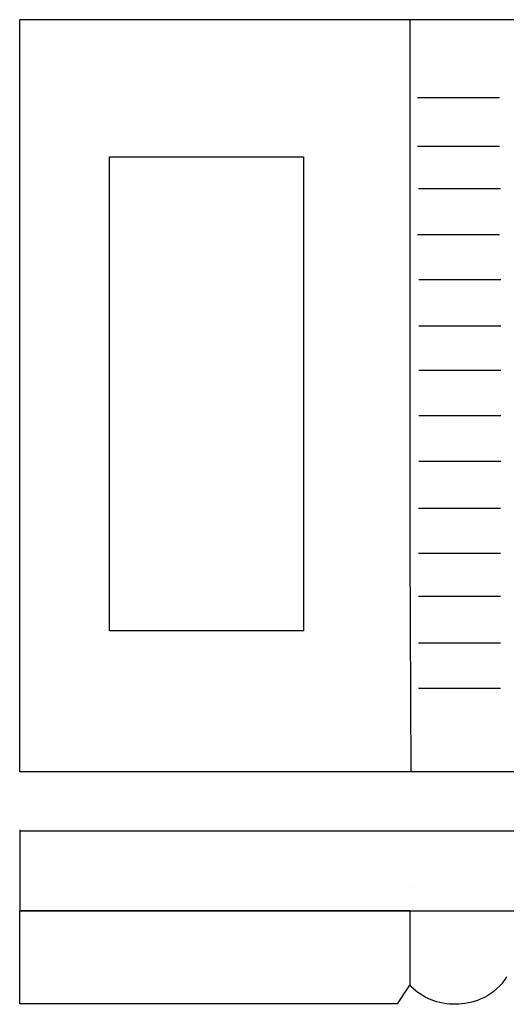
# Model space of a CAD drawing. Units: millimetres. Extents: x -227 to 519, y -124 to 251.
# Drawn here: x -227 to -128, y -124 to 77 of the extents above; entities that cross this region are included whole.
import ezdxf

# ---------------------------------------------------------------- set-up
doc = ezdxf.new("R2010")
doc.units = ezdxf.units.MM
doc.layers.add('Vector Layer 1', color=7, linetype='Continuous', lineweight=30)

msp = doc.modelspace()

# ---------------------------------------------------------------- linework, layer by layer
at = {"layer": 'Vector Layer 1', "color": 18, "lineweight": 30, "true_color": 0x000000}
for p, q in [((-226.62, -76.29), (-226.62, 76.56)), ((-129.23, 60.66), (-145.89, 60.66)), ((-129.23, 50.77), (-145.89, 50.77)), ((-128.99, 42.17), (-145.64, 42.17)), ((-129.23, 32.85), (-145.89, 32.85)), ((-128.92, 23.68), (-145.58, 23.68)), ((-128.92, 14.26), (-145.58, 14.26)), ((-128.92, 5.24), (-145.58, 5.24)), ((-128.92, -3.93), (-145.58, -3.93)), ((-128.92, -13.25), (-145.58, -13.25)), ((-128.99, -22.78), (-145.65, -22.78)), ((-147.19, -76.29), (-147.36, -31.19)), ((-128.99, -31.91), (-145.65, -31.91)), ((-128.99, -40.65), (-145.65, -40.65)), ((-128.99, -50.11), (-145.65, -50.11)), ((-128.99, -59.34), (-145.65, -59.34)), ((-147.33, -76.29), (-226.62, -76.29)), ((457.74, -88.34), (-226.62, -88.34)), ((-147.35, -99.67), (-147.35, -99.67)), ((-147.37, -104.53), (-226.64, -104.53)), ((-147.35, -119.54), (-147.35, -104.53))]:
    msp.add_line(p, q, dxfattribs=at)
at = {"layer": 'Vector Layer 1', "color": 18, "lineweight": 30, "true_color": 0x000000, "extrusion": (0, 0, -1)}
for points in [[(23.76, 76.56), (23.76, 0.44), (23.76, 0.44), (23.76, -31.19), (23.76, -31.19), (23.76, -76.29), (23.76, -76.29), (32.74, -76.29), (32.74, -76.29), (126.77, -76.29), (126.77, -76.29), (139.97, -76.29), (139.97, -76.29), (147.19, -76.29), (147.19, -76.29), (147.33, -76.29)], [(169.03, 48.67), (169.03, -47.65), (169.03, -47.65), (208.38, -47.65), (208.38, -47.65), (208.38, 48.67), (208.38, 48.67), (169.03, 48.67)], [(150.02, -123.41), (226.64, -123.41), (226.64, -123.41), (226.64, -104.53)], [(147.37, -104.53), (147.35, -104.53), (147.35, -104.53), (23.77, -104.53), (23.77, -104.53), (23.77, -106.3), (23.77, -106.3), (23.77, -106.32), (23.77, -106.32), (23.77, -110.99), (23.77, -110.99), (23.77, -111.01)]]:
    msp.add_lwpolyline(points, dxfattribs=at)
at = {"layer": 'Vector Layer 1', "color": 18, "lineweight": 30, "true_color": 0x000000}
for points in [[(-226.64, -88.07), (-226.64, -104.53), (-226.64, -104.53), (457.72, -104.53), (457.72, -104.53), (457.72, -88.07)], [(-127.83, -117.94), (-128.1, -118.42), (-128.1, -118.42), (-128.31, -118.73), (-128.31, -118.73), (-128.78, -119.35), (-128.78, -119.35), (-129.16, -119.78), (-129.16, -119.78), (-129.73, -120.34), (-129.73, -120.34), (-130.24, -120.79), (-130.24, -120.79), (-130.59, -121.07), (-130.59, -121.07), (-131.18, -121.48), (-131.18, -121.48), (-131.8, -121.85), (-131.8, -121.85), (-132.28, -122.12), (-132.28, -122.12), (-132.82, -122.37), (-132.82, -122.37), (-133.28, -122.57), (-133.28, -122.57), (-133.72, -122.74), (-133.72, -122.74), (-134.34, -122.95), (-134.34, -122.95), (-134.84, -123.09), (-134.84, -123.09), (-135.52, -123.25), (-135.52, -123.25), (-136.24, -123.37), (-136.24, -123.37), (-136.88, -123.45), (-136.88, -123.45), (-137.55, -123.5), (-137.55, -123.5), (-138.19, -123.52), (-138.19, -123.52), (-138.82, -123.51), (-138.82, -123.51), (-139.35, -123.47), (-139.35, -123.47), (-139.99, -123.41), (-139.99, -123.41), (-140.71, -123.29), (-140.71, -123.29), (-141.36, -123.15), (-141.36, -123.15), (-141.96, -123), (-141.96, -123), (-142.58, -122.8), (-142.58, -122.8), (-143.12, -122.6), (-143.12, -122.6), (-143.6, -122.4), (-143.6, -122.4), (-144.34, -122.04), (-144.34, -122.04), (-145.16, -121.56), (-145.16, -121.56), (-145.78, -121.13), (-145.78, -121.13), (-146.15, -120.85), (-146.15, -120.85), (-146.71, -120.39), (-146.71, -120.39), (-147.21, -119.89), (-147.21, -119.89), (-147.35, -119.54)], [(-147.35, -119.54), (-147.43, -119.6), (-147.43, -119.6), (-147.47, -119.65), (-147.47, -119.65), (-147.6, -119.8), (-147.6, -119.8), (-150.02, -123.41)]]:
    msp.add_lwpolyline(points, dxfattribs=at)
for points in [[(-23.76, 76.56, 0), (-32.74, 76.56, 0), (-126.77, 76.56, 0), (-147.36, 76.56, 0), (-226.62, 76.56, 0)], [(-147.36, -31.19, 0), (-147.36, 0.44, 0), (-147.36, 74.53, 0), (-147.36, 76.56, 0)]]:
    msp.add_polyline3d(points, dxfattribs=at)

doc.saveas('drawing.dxf')
